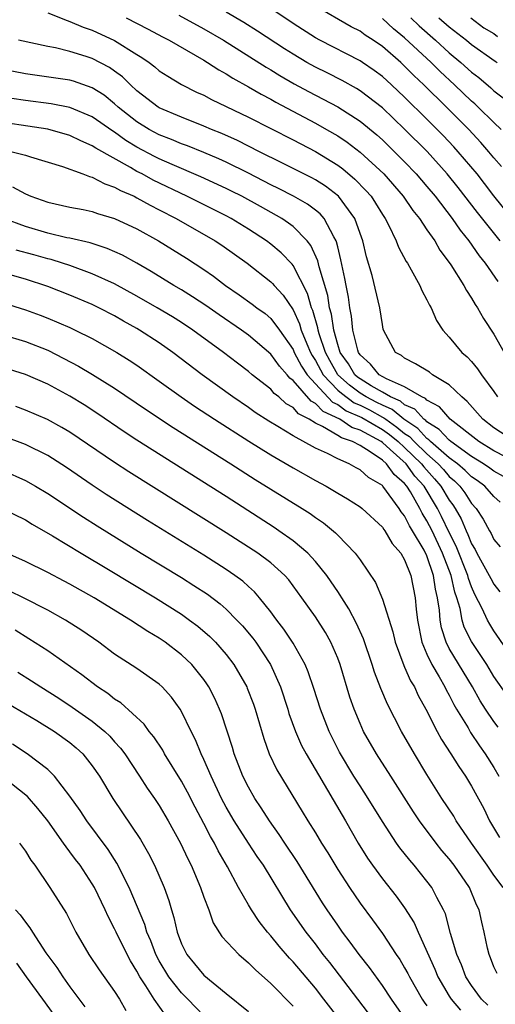
# Model space of a CAD drawing. Units: inches. Extents: x 2649000 to 2649745, y 1501231 to 1502437.
# Drawn here: x 2649376 to 2649419, y 1502079 to 1502167 of the extents above; entities that cross this region are included whole.
import ezdxf

# ---------------------------------------------------------------- set-up
doc = ezdxf.new("R2010")
doc.units = ezdxf.units.IN
doc.header["$MEASUREMENT"] = 0
doc.layers.add('LD26491500_2ft', color=254, linetype='Continuous')

msp = doc.modelspace()

# ---------------------------------------------------------------- linework, layer by layer
at = {"layer": 'LD26491500_2ft'}
for points, elevation in [([(2649379, 1502167.447), (2649380.752, 1502166.752), (2649381, 1502166.687), (2649382.174, 1502166.174), (2649383, 1502165.894), (2649385, 1502164.963), (2649387, 1502163.719), (2649387.453, 1502163.453), (2649388.092, 1502163), (2649388.607, 1502162.607), (2649389, 1502162.265), (2649389.762, 1502161.762), (2649391.01, 1502161.011), (2649392.347, 1502160.347), (2649393, 1502160.056), (2649393.687, 1502159.687), (2649397, 1502158.107), (2649401, 1502156.054), (2649403.007, 1502155.007), (2649405, 1502153.783), (2649405.454, 1502153.454), (2649406.544, 1502152.543), (2649407.531, 1502151.531), (2649407.984, 1502151), (2649408.394, 1502150.394), (2649409, 1502149.377), (2649409.253, 1502149), (2649409.545, 1502148.454), (2649410.25, 1502147), (2649410.451, 1502146.451), (2649411.145, 1502145.145), (2649411.246, 1502145), (2649411.585, 1502144.415), (2649412.35, 1502143), (2649412.539, 1502142.539), (2649413, 1502141.705), (2649413.224, 1502141.224), (2649413.366, 1502141), (2649413.855, 1502139.854), (2649414.437, 1502139), (2649415, 1502138.376), (2649416.116, 1502137), (2649416.596, 1502136.596), (2649417, 1502136.168), (2649417.532, 1502135.532), (2649417.88, 1502135), (2649419, 1502133.486), (2649419.32, 1502133)], 9368), ([(2649419.548, 1502147), (2649417.538, 1502149.538), (2649415.789, 1502151.789), (2649414.808, 1502153), (2649413.008, 1502155.008), (2649411, 1502157.031), (2649409, 1502158.918), (2649407, 1502160.464), (2649406.672, 1502160.672), (2649405.387, 1502161.387), (2649404.06, 1502162.06), (2649403, 1502162.577), (2649402.241, 1502163), (2649401, 1502163.733), (2649400.223, 1502164.223), (2649397.814, 1502165.813), (2649396.587, 1502166.587), (2649395, 1502167.508)], 9374), ([(2649421, 1502148.556), (2649419, 1502151.053), (2649418.156, 1502152.156), (2649417.486, 1502153), (2649415.804, 1502155), (2649415.422, 1502155.422), (2649414.45, 1502156.45), (2649413, 1502157.917), (2649411, 1502159.9), (2649409.816, 1502161), (2649409, 1502161.736), (2649408.274, 1502162.274), (2649407.216, 1502163), (2649407, 1502163.147), (2649403.394, 1502165), (2649403, 1502165.216), (2649401, 1502166.492), (2649399, 1502167.84)], 9376), ([(2649419.685, 1502153.685), (2649419, 1502154.458), (2649418.558, 1502155), (2649417.832, 1502155.832), (2649416.741, 1502157), (2649414.761, 1502159), (2649412.732, 1502161), (2649411.833, 1502161.832), (2649411, 1502162.682), (2649410.648, 1502163), (2649409, 1502164.431), (2649408.169, 1502165), (2649407.46, 1502165.46), (2649407, 1502165.805), (2649406.209, 1502166.209), (2649403, 1502168.039)], 9378), ([(2649386.025, 1502167), (2649387.999, 1502165.999), (2649389.297, 1502165.297), (2649389.898, 1502165), (2649393, 1502163.205), (2649393.338, 1502163), (2649394.337, 1502162.337), (2649395, 1502161.989), (2649395.595, 1502161.595), (2649397, 1502160.829), (2649398.147, 1502160.147), (2649399, 1502159.709), (2649399.447, 1502159.447), (2649403, 1502157.554), (2649403.988, 1502157), (2649405, 1502156.409), (2649405.843, 1502155.843), (2649407, 1502154.959), (2649409.134, 1502153), (2649410.88, 1502151), (2649411.736, 1502149.736), (2649412.334, 1502149), (2649413, 1502148.003), (2649413.697, 1502147), (2649414.165, 1502146.165), (2649415, 1502145.067), (2649415.134, 1502144.866), (2649416.298, 1502143), (2649416.536, 1502142.536), (2649417, 1502141.861), (2649417.309, 1502141.309), (2649417.523, 1502141), (2649418.053, 1502140.053), (2649419, 1502138.624), (2649419.931, 1502137)], 9370), ([(2649390.745, 1502167.255), (2649393, 1502166.028), (2649394.772, 1502165), (2649398.573, 1502162.573), (2649399, 1502162.329), (2649399.82, 1502161.82), (2649401.091, 1502161.091), (2649402.386, 1502160.386), (2649403.71, 1502159.71), (2649405.008, 1502159.008), (2649407, 1502157.728), (2649408.499, 1502156.499), (2649409, 1502156.054), (2649410.102, 1502155), (2649411, 1502154.102), (2649412.04, 1502153), (2649413, 1502151.875), (2649413.722, 1502151), (2649415.264, 1502149), (2649415.967, 1502147.968), (2649416.761, 1502147), (2649417.672, 1502145.672), (2649418.221, 1502145), (2649419.351, 1502143.351)], 9372), ([(2649419.646, 1502157), (2649419, 1502157.603), (2649417.6, 1502159), (2649417.293, 1502159.293), (2649417, 1502159.543), (2649415.481, 1502161), (2649414.181, 1502162.181), (2649413.362, 1502163), (2649411, 1502165.205), (2649410.005, 1502166.005), (2649409, 1502166.957)], 9380), ([(2649411.541, 1502167), (2649412.288, 1502166.288), (2649413.773, 1502165), (2649415, 1502163.876), (2649416.047, 1502163), (2649417, 1502162.143), (2649417.659, 1502161.659), (2649418.728, 1502160.727), (2649419, 1502160.467), (2649419.824, 1502159.824)], 9382), ([(2649414.051, 1502167), (2649415, 1502166.185), (2649416.548, 1502165), (2649417, 1502164.625), (2649419.114, 1502163.114), (2649419.306, 1502163)], 9384), ([(2649416.93, 1502167), (2649418.109, 1502166.11), (2649419, 1502165.589), (2649419.32, 1502165.32)], 9386), ([(2649420.875, 1502129), (2649419, 1502130.235), (2649418.002, 1502131), (2649416.607, 1502132.607), (2649416.118, 1502133), (2649415, 1502134.082), (2649413.506, 1502135), (2649413.213, 1502135.213), (2649411.981, 1502135.981), (2649411, 1502136.473), (2649410.706, 1502136.706), (2649410.175, 1502137), (2649409.112, 1502139), (2649409.085, 1502139.085), (2649409, 1502139.501), (2649408.782, 1502141), (2649408.091, 1502143.909), (2649407.582, 1502145.582), (2649407.252, 1502147), (2649407, 1502147.671), (2649406.534, 1502149), (2649405.063, 1502151), (2649403.904, 1502151.904), (2649403, 1502152.479), (2649402.665, 1502152.665), (2649400.004, 1502154.004), (2649397.986, 1502155), (2649396.006, 1502156.006), (2649394.624, 1502156.623), (2649393.681, 1502157), (2649393, 1502157.301), (2649391, 1502158.093), (2649389, 1502158.941), (2649388.904, 1502159), (2649387, 1502160.464), (2649386.415, 1502161), (2649385.707, 1502161.707), (2649385, 1502162.232), (2649384.554, 1502162.554), (2649383, 1502163.357), (2649382.465, 1502163.535), (2649381, 1502163.98), (2649379.695, 1502164.305), (2649379, 1502164.43), (2649376.39, 1502165)], 9366), ([(2649421.269, 1502127), (2649419, 1502128.179), (2649417.641, 1502129), (2649415.076, 1502131), (2649414.11, 1502132.11), (2649413, 1502132.705), (2649412.86, 1502132.86), (2649412.537, 1502133), (2649411, 1502133.919), (2649409.379, 1502134.621), (2649408.721, 1502135), (2649407.946, 1502135.946), (2649407, 1502136.778), (2649406.857, 1502137), (2649406.789, 1502137.211), (2649406.368, 1502139), (2649406.244, 1502140.244), (2649406.086, 1502141), (2649405.957, 1502141.956), (2649405.746, 1502143), (2649405.639, 1502143.639), (2649405.293, 1502145.293), (2649405, 1502146.46), (2649404.903, 1502146.903), (2649404.859, 1502147), (2649404.638, 1502147.362), (2649403.781, 1502149), (2649403.421, 1502149.421), (2649403, 1502149.765), (2649402.295, 1502150.294), (2649401.022, 1502151.022), (2649399.696, 1502151.696), (2649399, 1502152.029), (2649397, 1502153.068), (2649395, 1502154.051), (2649394.346, 1502154.346), (2649393, 1502154.918), (2649391.523, 1502155.523), (2649391, 1502155.709), (2649390.102, 1502156.102), (2649389, 1502156.521), (2649388.109, 1502157), (2649387, 1502157.68), (2649385.317, 1502159), (2649385, 1502159.292), (2649384.058, 1502160.058), (2649383, 1502160.731), (2649381.313, 1502161.313), (2649381, 1502161.405), (2649377, 1502161.991), (2649375, 1502162.378)], 9364), ([(2649419.858, 1502125.858), (2649419, 1502126.352), (2649418.627, 1502126.627), (2649418.081, 1502127), (2649417, 1502127.667), (2649415.148, 1502129), (2649415, 1502129.121), (2649414.098, 1502130.098), (2649413, 1502130.777), (2649412.892, 1502130.892), (2649412.731, 1502131), (2649411.91, 1502131.91), (2649411, 1502132.304), (2649410.621, 1502132.621), (2649409.731, 1502133), (2649409, 1502133.418), (2649408.005, 1502133.995), (2649407, 1502134.622), (2649406.783, 1502134.784), (2649406.543, 1502135), (2649405.961, 1502135.96), (2649405.224, 1502137), (2649405, 1502137.693), (2649404.639, 1502139), (2649404.432, 1502140.432), (2649404.268, 1502141), (2649404.105, 1502142.105), (2649403.34, 1502144.66), (2649403.225, 1502145.225), (2649402.598, 1502146.598), (2649402.264, 1502147), (2649401, 1502148.284), (2649400.6, 1502148.6), (2649399.976, 1502149), (2649398.075, 1502150.075), (2649396.397, 1502151), (2649395.471, 1502151.471), (2649395, 1502151.704), (2649392.741, 1502152.741), (2649390.157, 1502153.843), (2649389, 1502154.361), (2649388.574, 1502154.574), (2649387, 1502155.417), (2649386.01, 1502156.011), (2649385, 1502156.745), (2649384.835, 1502156.835), (2649383, 1502158.13), (2649381, 1502158.972), (2649379.299, 1502159.299), (2649377, 1502159.596), (2649375.782, 1502159.782)], 9362), ([(2649419.566, 1502123.566), (2649419, 1502124.085), (2649418.187, 1502125), (2649417.505, 1502125.505), (2649417, 1502125.849), (2649416.422, 1502126.422), (2649415.746, 1502127), (2649415, 1502127.558), (2649413.331, 1502129), (2649413.172, 1502129.172), (2649413, 1502129.279), (2649412.168, 1502130.167), (2649410.932, 1502131), (2649409.88, 1502131.88), (2649409, 1502132.254), (2649408.519, 1502132.519), (2649407.56, 1502133), (2649407, 1502133.349), (2649406.056, 1502134.056), (2649405.007, 1502135), (2649404.278, 1502136.278), (2649403.894, 1502137), (2649403.332, 1502138.668), (2649403.24, 1502139), (2649403.21, 1502139.21), (2649402.767, 1502140.767), (2649402.661, 1502141), (2649402.287, 1502142.287), (2649401, 1502144.78), (2649400.903, 1502144.903), (2649399.933, 1502145.933), (2649399, 1502146.705), (2649398.609, 1502147), (2649397, 1502148.048), (2649395.444, 1502149), (2649395, 1502149.24), (2649391.469, 1502151), (2649388.45, 1502152.45), (2649387.458, 1502153), (2649387, 1502153.235), (2649386.414, 1502153.586), (2649383.312, 1502155.312), (2649383, 1502155.538), (2649381.965, 1502155.965), (2649381, 1502156.451), (2649379, 1502157.021), (2649376.611, 1502157.389), (2649375, 1502157.617)], 9360), ([(2649375.825, 1502155), (2649377, 1502154.695), (2649377.462, 1502154.538), (2649380.344, 1502153.656), (2649382.16, 1502153), (2649382.762, 1502152.762), (2649383, 1502152.71), (2649384.116, 1502152.116), (2649385, 1502151.832), (2649385.52, 1502151.52), (2649386.741, 1502151), (2649387, 1502150.875), (2649388.192, 1502150.192), (2649389, 1502149.795), (2649390.508, 1502149), (2649394.011, 1502147), (2649394.61, 1502146.61), (2649396.878, 1502145), (2649399, 1502143.331), (2649399.167, 1502143.166), (2649399.297, 1502143), (2649400.12, 1502142.12), (2649401, 1502140.819), (2649401.571, 1502139.571), (2649401.731, 1502139), (2649402.224, 1502137.776), (2649402.561, 1502137), (2649402.711, 1502136.71), (2649403, 1502136.273), (2649403.694, 1502135), (2649405, 1502133.624), (2649405.328, 1502133.328), (2649406.483, 1502132.483), (2649407, 1502132.257), (2649407.837, 1502131.837), (2649409, 1502131.198), (2649409.139, 1502131.139), (2649409.305, 1502131), (2649410.303, 1502130.303), (2649411, 1502129.74), (2649411.443, 1502129.443), (2649411.858, 1502129), (2649413, 1502127.893), (2649414.015, 1502127), (2649414.483, 1502126.483), (2649415, 1502125.878), (2649415.473, 1502125.473), (2649415.951, 1502125), (2649416.403, 1502124.403), (2649417, 1502123.451), (2649417.402, 1502123), (2649418.04, 1502122.04), (2649418.591, 1502121), (2649418.748, 1502120.748), (2649419, 1502120.229), (2649419.555, 1502119.555)], 9358), ([(2649375.847, 1502151.847), (2649377, 1502151.209), (2649377.502, 1502151), (2649379, 1502150.467), (2649381, 1502150.035), (2649382.196, 1502149.804), (2649383, 1502149.631), (2649383.46, 1502149.46), (2649385, 1502149.016), (2649387, 1502148.087), (2649388.937, 1502147), (2649391.436, 1502145.436), (2649393, 1502144.429), (2649393.851, 1502143.85), (2649394.944, 1502143), (2649396.168, 1502142.167), (2649397.334, 1502141.334), (2649397.754, 1502141), (2649398.482, 1502140.482), (2649399, 1502140.047), (2649399.773, 1502139), (2649401, 1502137.246), (2649401.107, 1502137), (2649401.753, 1502135.752), (2649402.25, 1502135), (2649403, 1502134.166), (2649404.539, 1502132.539), (2649405, 1502132.327), (2649405.771, 1502131.771), (2649407.156, 1502131.156), (2649409, 1502130.078), (2649409.635, 1502129.635), (2649410.419, 1502129), (2649411, 1502128.476), (2649412.523, 1502127), (2649412.723, 1502126.723), (2649413.671, 1502125.671), (2649414.245, 1502125), (2649415, 1502123.736), (2649415.317, 1502123.317), (2649415.516, 1502123), (2649416.062, 1502122.062), (2649416.505, 1502121), (2649416.671, 1502120.671), (2649417, 1502119.838), (2649417.322, 1502119.322), (2649417.478, 1502119), (2649418.584, 1502117), (2649418.714, 1502116.715), (2649419, 1502116.202), (2649419.536, 1502115.536)], 9356), ([(2649421, 1502109.138), (2649419, 1502112.032), (2649418.629, 1502112.629), (2649418.428, 1502113), (2649417.96, 1502114.04), (2649417.302, 1502115.302), (2649417, 1502115.962), (2649416.716, 1502116.716), (2649416.654, 1502117), (2649415.62, 1502119.62), (2649415, 1502120.846), (2649414.297, 1502122.297), (2649413.935, 1502123), (2649412.734, 1502125), (2649411.914, 1502125.914), (2649411.132, 1502127), (2649409.695, 1502128.305), (2649409, 1502128.92), (2649408.884, 1502129), (2649407, 1502130.033), (2649406.274, 1502130.274), (2649405.193, 1502131), (2649403.7, 1502131.701), (2649403, 1502132.42), (2649402.616, 1502132.616), (2649401, 1502134.475), (2649400.702, 1502134.702), (2649400.458, 1502135), (2649399.767, 1502135.767), (2649399, 1502136.852), (2649397, 1502138.549), (2649396.374, 1502139), (2649394.361, 1502140.361), (2649393.192, 1502141.193), (2649391.994, 1502141.994), (2649391, 1502142.605), (2649390.318, 1502143), (2649388.264, 1502144.264), (2649387, 1502144.989), (2649385.705, 1502145.704), (2649384.326, 1502146.326), (2649382.812, 1502146.811), (2649381, 1502147.236), (2649380.713, 1502147.287), (2649379, 1502147.697), (2649377, 1502148.275), (2649375.07, 1502149)], 9354), ([(2649420.21, 1502106.21), (2649419, 1502107.92), (2649418.354, 1502109), (2649417, 1502111.075), (2649416.346, 1502112.346), (2649416.147, 1502113), (2649415.967, 1502114.033), (2649415.669, 1502115), (2649415.486, 1502115.486), (2649415.155, 1502117), (2649414.394, 1502119), (2649413.452, 1502121), (2649413, 1502121.893), (2649412.571, 1502122.571), (2649412.361, 1502123), (2649411.513, 1502124.487), (2649411.201, 1502125), (2649411, 1502125.253), (2649410.06, 1502126.061), (2649409.379, 1502127), (2649409, 1502127.335), (2649407.906, 1502128.094), (2649407, 1502128.649), (2649406.339, 1502129), (2649405.334, 1502129.334), (2649405, 1502129.558), (2649403.635, 1502130.365), (2649403, 1502130.653), (2649402.449, 1502131), (2649401.489, 1502131.49), (2649401, 1502132.044), (2649400.391, 1502132.391), (2649399.724, 1502133), (2649399.313, 1502133.313), (2649399, 1502133.695), (2649397.337, 1502135), (2649397, 1502135.29), (2649396.021, 1502136.02), (2649394.752, 1502137), (2649392.016, 1502139), (2649391, 1502139.675), (2649390.182, 1502140.183), (2649388.818, 1502141), (2649387, 1502142.046), (2649385, 1502143.152), (2649383, 1502144.056), (2649381, 1502144.779), (2649380.335, 1502145), (2649379.319, 1502145.319), (2649379, 1502145.39), (2649377.746, 1502145.746), (2649376.169, 1502146.169)], 9352), ([(2649419.393, 1502103.393), (2649419, 1502103.908), (2649418.261, 1502105), (2649417.764, 1502105.764), (2649417.084, 1502107), (2649415, 1502110.458), (2649414.714, 1502111), (2649414.294, 1502112.294), (2649414.175, 1502113), (2649414.124, 1502113.876), (2649413.957, 1502115), (2649413.765, 1502115.765), (2649413.593, 1502117), (2649413, 1502118.74), (2649412.745, 1502119.255), (2649411.716, 1502121), (2649411.438, 1502121.438), (2649411, 1502122.338), (2649410.699, 1502122.699), (2649410.513, 1502123), (2649409.048, 1502125), (2649409, 1502125.053), (2649407.765, 1502125.765), (2649407, 1502126.467), (2649406.644, 1502126.644), (2649406.016, 1502127), (2649405, 1502127.443), (2649404.075, 1502127.925), (2649403, 1502128.418), (2649401, 1502129.508), (2649399.645, 1502130.355), (2649398.835, 1502130.834), (2649397.614, 1502131.614), (2649397, 1502132.056), (2649395.591, 1502133), (2649392.844, 1502135), (2649390.215, 1502137), (2649389, 1502137.846), (2649387.222, 1502139), (2649387, 1502139.131), (2649385.797, 1502139.797), (2649385, 1502140.265), (2649383.594, 1502141), (2649383, 1502141.291), (2649381, 1502142.134), (2649379, 1502142.907), (2649377, 1502143.556), (2649375, 1502144.136)], 9350), ([(2649375, 1502141.442), (2649377, 1502140.804), (2649378.323, 1502140.324), (2649379, 1502140.066), (2649381, 1502139.223), (2649381.477, 1502139), (2649383, 1502138.231), (2649385.212, 1502137), (2649386.315, 1502136.315), (2649387, 1502135.859), (2649389, 1502134.433), (2649390.969, 1502133), (2649392.173, 1502132.173), (2649393.943, 1502131), (2649397.028, 1502129.028), (2649399, 1502127.803), (2649401, 1502126.636), (2649403, 1502125.521), (2649403.971, 1502125), (2649405, 1502124.382), (2649405.879, 1502123.879), (2649407, 1502123.151), (2649407.188, 1502123), (2649409, 1502121.328), (2649409.125, 1502121.125), (2649409.229, 1502121), (2649409.875, 1502119.875), (2649410.646, 1502119), (2649411, 1502118.386), (2649411.542, 1502117), (2649411.944, 1502115), (2649412.017, 1502113.983), (2649412.139, 1502113), (2649412.533, 1502111), (2649413, 1502109.923), (2649413.432, 1502109), (2649414.084, 1502107.916), (2649414.607, 1502107), (2649414.732, 1502106.732), (2649415, 1502106.259), (2649415.417, 1502105.417), (2649415.659, 1502105), (2649416.679, 1502103.321), (2649416.911, 1502102.911), (2649417.71, 1502101.71), (2649418.224, 1502101), (2649419, 1502099.772), (2649419.446, 1502099)], 9348), ([(2649375, 1502138.576), (2649377, 1502137.967), (2649379, 1502137.188), (2649380.46, 1502136.46), (2649381.768, 1502135.768), (2649383.019, 1502135.019), (2649385, 1502133.795), (2649387.854, 1502131.854), (2649390.263, 1502130.263), (2649395.417, 1502127), (2649397.6, 1502125.6), (2649401.824, 1502123), (2649402.542, 1502122.542), (2649403, 1502122.203), (2649403.716, 1502121.716), (2649404.813, 1502120.813), (2649405, 1502120.604), (2649406.577, 1502119), (2649407, 1502118.406), (2649408.375, 1502116.375), (2649409, 1502114.854), (2649409.949, 1502111.949), (2649410.16, 1502111), (2649410.926, 1502108.926), (2649411, 1502108.785), (2649411.534, 1502107.534), (2649411.871, 1502107), (2649412.222, 1502106.222), (2649412.903, 1502105), (2649413.915, 1502103), (2649414.296, 1502102.296), (2649415.151, 1502101), (2649415.855, 1502099.855), (2649416.453, 1502099), (2649417, 1502098.102), (2649418.084, 1502096.084), (2649418.611, 1502095), (2649419.503, 1502093.503)], 9346), ([(2649419.822, 1502089), (2649419, 1502090.11), (2649418.399, 1502091), (2649416.98, 1502093), (2649415.627, 1502095), (2649415.4, 1502095.4), (2649414.34, 1502097), (2649413, 1502099.135), (2649411.869, 1502101), (2649410.722, 1502103), (2649409.459, 1502105.459), (2649408.868, 1502106.868), (2649408.31, 1502108.31), (2649408.1, 1502109), (2649407.318, 1502111.319), (2649406.698, 1502112.698), (2649406.01, 1502114.01), (2649405.359, 1502115), (2649405.233, 1502115.233), (2649405, 1502115.553), (2649404.426, 1502116.426), (2649404.012, 1502117), (2649403, 1502118.25), (2649402.314, 1502119), (2649401, 1502120.108), (2649399.725, 1502121), (2649399.293, 1502121.293), (2649395, 1502124.065), (2649387, 1502129.138), (2649385.87, 1502129.87), (2649383.496, 1502131.496), (2649382.286, 1502132.286), (2649381, 1502133.088), (2649379, 1502134.149), (2649377, 1502135.012), (2649375, 1502135.657)], 9344), ([(2649419.286, 1502081.286), (2649419, 1502081.9), (2649418.709, 1502082.709), (2649418.576, 1502083), (2649418.439, 1502083.561), (2649418.14, 1502085), (2649417.908, 1502085.908), (2649417.675, 1502087), (2649417.451, 1502087.451), (2649416.822, 1502089), (2649415.436, 1502091), (2649415, 1502091.576), (2649414.338, 1502092.337), (2649413.819, 1502093), (2649412.327, 1502095), (2649411.788, 1502095.788), (2649409.766, 1502099), (2649408.487, 1502101), (2649407.325, 1502103), (2649407, 1502103.71), (2649406.467, 1502105), (2649406.091, 1502106.091), (2649405.216, 1502109), (2649405, 1502109.58), (2649404.392, 1502111), (2649403.89, 1502111.89), (2649403, 1502113.27), (2649401.79, 1502115), (2649400.606, 1502116.605), (2649400.26, 1502117), (2649399, 1502118.134), (2649397.826, 1502119), (2649395, 1502120.811), (2649386.286, 1502126.286), (2649385, 1502127.115), (2649381, 1502129.835), (2649380.276, 1502130.276), (2649378.978, 1502130.978), (2649377, 1502131.824), (2649376.137, 1502132.137)], 9342), ([(2649418.46, 1502078.461), (2649417.897, 1502079), (2649417, 1502080.216), (2649416.487, 1502081), (2649416.084, 1502082.084), (2649415.681, 1502083), (2649415.114, 1502084.886), (2649414.652, 1502086.652), (2649414.495, 1502087), (2649413.89, 1502088.11), (2649413.447, 1502089), (2649413, 1502089.587), (2649411.85, 1502091), (2649411.451, 1502091.451), (2649410.567, 1502092.567), (2649410.266, 1502093), (2649409, 1502094.921), (2649407.731, 1502097), (2649407, 1502098.127), (2649406.456, 1502099), (2649405.158, 1502101.158), (2649404.231, 1502103), (2649403.457, 1502105), (2649402.864, 1502106.864), (2649402.361, 1502108.361), (2649402.09, 1502109), (2649401, 1502110.932), (2649400.18, 1502112.18), (2649399.528, 1502113), (2649399.316, 1502113.316), (2649399, 1502113.732), (2649397.996, 1502115), (2649397.538, 1502115.538), (2649397, 1502116.006), (2649396.487, 1502116.487), (2649395.774, 1502117), (2649395, 1502117.525), (2649393, 1502118.801), (2649387.936, 1502121.936), (2649384.255, 1502124.255), (2649383, 1502125.082), (2649380.676, 1502126.676), (2649379, 1502127.747), (2649377, 1502128.746), (2649375, 1502129.487)], 9340), ([(2649375, 1502126.406), (2649377, 1502125.525), (2649377.922, 1502125), (2649379, 1502124.358), (2649382.217, 1502122.217), (2649383.441, 1502121.44), (2649387.377, 1502119), (2649391, 1502116.797), (2649392.108, 1502116.109), (2649393.313, 1502115.313), (2649394.454, 1502114.454), (2649395, 1502113.969), (2649395.962, 1502113), (2649396.464, 1502112.464), (2649397.379, 1502111.378), (2649397.654, 1502111), (2649398.989, 1502109), (2649399.869, 1502107), (2649400.519, 1502105), (2649400.628, 1502104.628), (2649401.216, 1502103), (2649401.758, 1502101.758), (2649402.157, 1502101), (2649405.688, 1502095), (2649406.835, 1502093), (2649407.656, 1502091.656), (2649408.105, 1502091), (2649409, 1502089.774), (2649410.24, 1502088.24), (2649411, 1502087.192), (2649411.845, 1502085.845), (2649412.2, 1502085), (2649413.699, 1502081.699), (2649413.981, 1502081), (2649415, 1502079.255), (2649415.163, 1502079), (2649416.011, 1502078.011)], 9338), ([(2649374.982, 1502122.982), (2649377, 1502121.981), (2649377.601, 1502121.602), (2649379.441, 1502120.559), (2649381.992, 1502119), (2649384.46, 1502117.54), (2649388.665, 1502115), (2649391, 1502113.513), (2649391.728, 1502113), (2649392.456, 1502112.456), (2649393.526, 1502111.526), (2649394.049, 1502111), (2649395, 1502109.915), (2649395.702, 1502109), (2649396.852, 1502107), (2649396.897, 1502106.897), (2649397.441, 1502105.44), (2649397.591, 1502105), (2649398.364, 1502102.364), (2649398.861, 1502101), (2649399.549, 1502099.549), (2649401.824, 1502095.824), (2649402.312, 1502095), (2649403, 1502093.907), (2649403.547, 1502093), (2649404.118, 1502092.118), (2649405, 1502090.638), (2649406.049, 1502089), (2649407, 1502087.591), (2649408.113, 1502086.113), (2649409, 1502084.888), (2649410.251, 1502083), (2649410.559, 1502082.559), (2649411, 1502081.813), (2649411.286, 1502081.286), (2649411.422, 1502081), (2649412.568, 1502079), (2649412.738, 1502078.738), (2649413, 1502078.407)], 9336), ([(2649411.123, 1502077.123), (2649409.807, 1502079), (2649409, 1502080.233), (2649407.846, 1502081.846), (2649406.914, 1502083), (2649406.116, 1502084.116), (2649405.439, 1502085), (2649405, 1502085.628), (2649404.064, 1502087), (2649403.645, 1502087.645), (2649401.355, 1502091.355), (2649400.248, 1502093), (2649399.761, 1502093.761), (2649398.87, 1502095), (2649398.151, 1502096.151), (2649397.574, 1502097), (2649397, 1502098.007), (2649396.507, 1502099), (2649395.727, 1502101), (2649395.564, 1502101.564), (2649394.576, 1502104.576), (2649394.408, 1502105), (2649393.975, 1502105.975), (2649393.451, 1502107), (2649393.279, 1502107.279), (2649393, 1502107.664), (2649391.93, 1502109), (2649391, 1502109.89), (2649389.536, 1502111), (2649389, 1502111.367), (2649387.965, 1502111.965), (2649386.413, 1502113), (2649383.18, 1502115), (2649381, 1502116.216), (2649380.484, 1502116.484), (2649379, 1502117.247), (2649377, 1502118.237), (2649375.341, 1502119)], 9334), ([(2649407.748, 1502077.748), (2649406.806, 1502079), (2649404.284, 1502082.283), (2649403.71, 1502083), (2649403, 1502083.954), (2649402.179, 1502085), (2649400.768, 1502087), (2649398.334, 1502091), (2649397.79, 1502091.79), (2649396.998, 1502092.998), (2649395.715, 1502095), (2649395, 1502096.222), (2649394.587, 1502097), (2649393.651, 1502099), (2649393, 1502100.502), (2649392.756, 1502101), (2649392.246, 1502102.246), (2649391.848, 1502103), (2649391, 1502104.782), (2649390.866, 1502105), (2649390.092, 1502106.092), (2649389.262, 1502107), (2649389, 1502107.244), (2649387, 1502108.639), (2649385, 1502109.941), (2649383.572, 1502111), (2649382.058, 1502112.059), (2649380.595, 1502113), (2649379, 1502113.886), (2649376.819, 1502115), (2649375.598, 1502115.599)], 9332), ([(2649405, 1502077.393), (2649403.769, 1502079), (2649403, 1502079.975), (2649401, 1502082.351), (2649400.679, 1502082.679), (2649399.746, 1502083.746), (2649399, 1502084.679), (2649398.71, 1502085), (2649397.949, 1502085.949), (2649397.264, 1502087), (2649397, 1502087.446), (2649396.119, 1502089), (2649395.122, 1502090.878), (2649394.295, 1502092.295), (2649393.952, 1502093), (2649393.594, 1502093.594), (2649393, 1502094.752), (2649392.214, 1502096.214), (2649391.547, 1502097.547), (2649391, 1502098.56), (2649389.481, 1502101), (2649389.312, 1502101.312), (2649388.508, 1502102.508), (2649388.095, 1502103), (2649387.644, 1502103.644), (2649385.559, 1502105.559), (2649385, 1502105.907), (2649384.397, 1502106.397), (2649383.47, 1502107), (2649382.073, 1502108.073), (2649379, 1502110.23), (2649377.321, 1502111.322), (2649376.076, 1502112.076)], 9330), ([(2649376.331, 1502108.331), (2649377.558, 1502107.558), (2649378.378, 1502107), (2649379.991, 1502105.991), (2649381.198, 1502105.198), (2649383, 1502103.927), (2649384.132, 1502103), (2649384.574, 1502102.574), (2649385, 1502102.085), (2649385.521, 1502101.521), (2649385.906, 1502101), (2649387.243, 1502099), (2649387.933, 1502097.933), (2649388.586, 1502097), (2649389, 1502096.373), (2649389.805, 1502095), (2649390.901, 1502093), (2649391.569, 1502091.569), (2649391.87, 1502091), (2649392.714, 1502089), (2649393, 1502088.145), (2649393.436, 1502087), (2649393.847, 1502085.847), (2649394.626, 1502084.626), (2649396.124, 1502083), (2649397, 1502082.255), (2649397.615, 1502081.615), (2649399, 1502080.404), (2649401, 1502078.356)], 9328), ([(2649375.475, 1502105.475), (2649378.023, 1502103.977), (2649379.61, 1502103), (2649381, 1502102), (2649381.547, 1502101.547), (2649382.146, 1502101), (2649383, 1502099.932), (2649383.639, 1502099), (2649384.828, 1502097), (2649387.314, 1502093.314), (2649388.052, 1502092.052), (2649388.569, 1502091), (2649389.433, 1502089), (2649389.85, 1502087.85), (2649390.089, 1502087), (2649390.316, 1502086.316), (2649390.612, 1502085), (2649391, 1502083.944), (2649391.46, 1502083), (2649392.173, 1502082.173), (2649393, 1502081.156), (2649395, 1502079.502), (2649397, 1502077.883)], 9326), ([(2649393, 1502077.504), (2649391.576, 1502079), (2649391, 1502079.571), (2649389.872, 1502081), (2649389, 1502082.44), (2649388.695, 1502083), (2649388.238, 1502084.238), (2649387.892, 1502085), (2649387.697, 1502085.697), (2649386.316, 1502089), (2649385.206, 1502091.206), (2649384.417, 1502092.417), (2649382.501, 1502095), (2649381.91, 1502095.91), (2649381, 1502097.197), (2649379.612, 1502099), (2649379, 1502099.596), (2649377.163, 1502101), (2649375.853, 1502101.853)], 9324), ([(2649389.566, 1502077.566), (2649388.544, 1502079), (2649387.809, 1502080.192), (2649387.27, 1502081), (2649387, 1502081.517), (2649386.427, 1502082.427), (2649386.115, 1502083), (2649385.127, 1502085), (2649385, 1502085.29), (2649384.409, 1502086.409), (2649384.153, 1502087), (2649383.191, 1502089), (2649383, 1502089.332), (2649381.901, 1502091), (2649381.509, 1502091.509), (2649381, 1502092.22), (2649380.649, 1502092.648), (2649380.427, 1502093), (2649379, 1502094.977), (2649378.109, 1502096.109), (2649377.178, 1502097.178), (2649374.898, 1502099)], 9322), ([(2649376.475, 1502093), (2649377, 1502092.274), (2649377.476, 1502091.476), (2649377.835, 1502091), (2649379.179, 1502089), (2649380.679, 1502086.679), (2649381.536, 1502085), (2649382.682, 1502083), (2649383.625, 1502081.625), (2649385, 1502079.688), (2649385.425, 1502079), (2649385.992, 1502077.992)], 9320), ([(2649376.126, 1502087), (2649376.549, 1502086.549), (2649377, 1502085.895), (2649377.4, 1502085.4), (2649377.634, 1502085), (2649378.849, 1502083.151), (2649379.822, 1502081.822), (2649380.345, 1502081), (2649381, 1502080.093), (2649382.319, 1502078.319)], 9318), ([(2649379.595, 1502077.595), (2649378.58, 1502079), (2649377.101, 1502081), (2649376.229, 1502082.229)], 9316)]:
    msp.add_lwpolyline(points, dxfattribs=dict(at, elevation=elevation))

doc.saveas('drawing.dxf')
